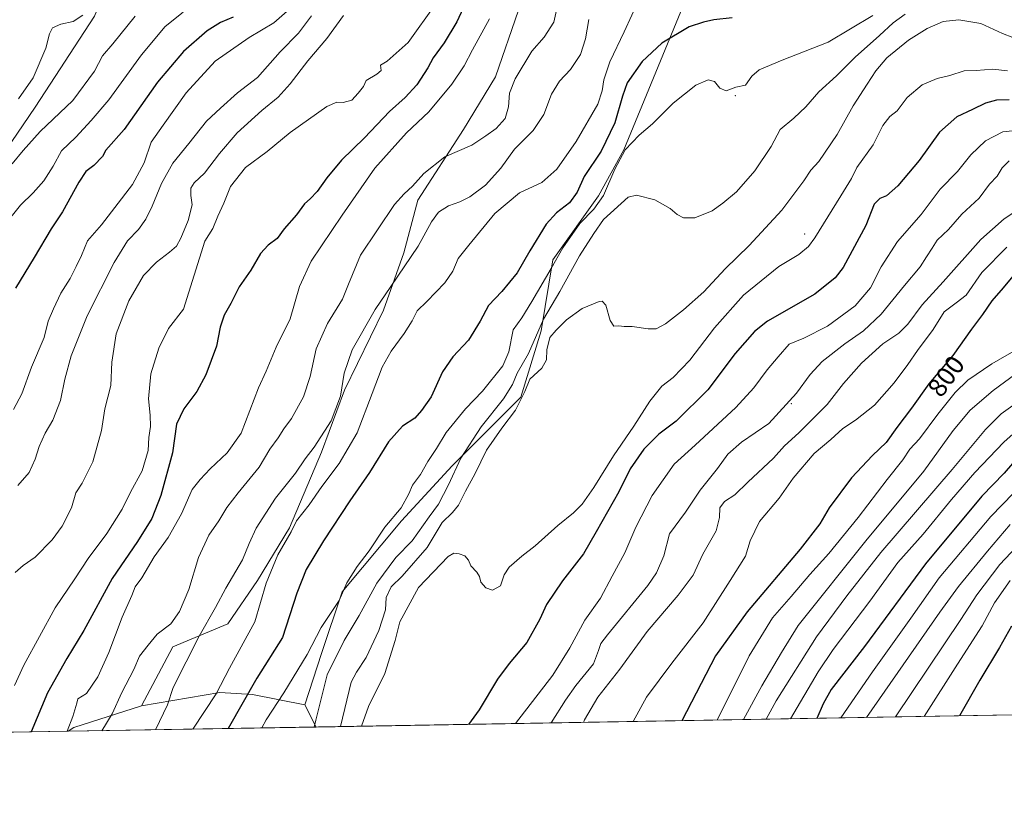
# Model space of a CAD drawing. Units: metres. Extents: x 617603 to 621052, y 4734061 to 4736433.
# Drawn here: x 619340 to 619710, y 4734061 to 4734358 of the extents above; entities that cross this region are included whole.
import ezdxf
from ezdxf.enums import TextEntityAlignment as Align

# ---------------------------------------------------------------- set-up
doc = ezdxf.new("R2010")
doc.units = ezdxf.units.M
doc.header["$MEASUREMENT"] = 0
for name, color, linetype, lineweight in [('Arbolado forestal CxS', 92, 'Continuous', 0), ('Centroide de Edificación ligera', 7, 'Continuous', 0), ('Comarca CxS', 21, 'Continuous', 0), ('Comunidad Autónoma CxS', 142, 'Continuous', 0), ('Curva de nivel maestra', 30, 'Continuous', 30), ('Curva de nivel normal', 30, 'Continuous', 0), ('Entidad de ámbito territorial CxS', 92, 'Continuous', 0), ('Municipio CxS', 4, 'Continuous', 0), ('Pastizal CxS', 92, 'Continuous', 0), ('Provincia CxS', 1, 'Continuous', 0), ('Rótulo de curva de nivel directora', 7, 'Continuous', 0)]:
    doc.layers.add(name, color=color, linetype=linetype, lineweight=lineweight)
doc.styles.add('Style-Arial', font='txt')

msp = doc.modelspace()

# ---------------------------------------------------------------- linework, layer by layer
at = {"layer": 'Arbolado forestal CxS', "color": 92, "linetype": 'Continuous', "lineweight": 0, "extrusion": (-0.1170608965997547, 0.2288221865598399, 0.9664042391386928), "elevation": 1011486.329728163, "flags": 128}
msp.add_lwpolyline([(-2707581.05684487, -3800173.666510487), (-2707581.056844869, -3800163.980755271)], dxfattribs=at)
msp.add_lwpolyline([(-2707581.05684487, -3800173.666510487), (-2707581.056844869, -3800163.980755271)], dxfattribs=at)
at = {"layer": 'Arbolado forestal CxS', "color": 92, "linetype": 'Continuous', "lineweight": 0, "extrusion": (-0.3136085821498884, 0.1580402887397733, 0.9363081353576855), "elevation": 554624.1701383634, "flags": 128}
msp.add_lwpolyline([(-4506362.148353832, -1476628.554214105), (-4506343.430071445, -1476649.028925743), (-4506341.212244142, -1476650.331962897)], dxfattribs=at)
msp.add_lwpolyline([(-4506362.148353832, -1476628.554214105), (-4506343.430071445, -1476649.028925743), (-4506341.212244142, -1476650.331962897)], dxfattribs=at)
at = {"layer": 'Arbolado forestal CxS', "color": 92, "linetype": 'Continuous', "lineweight": 0, "extrusion": (-0.3362112987189042, -0.005815233004925028, 0.9417686264039837), "elevation": -235080.5195005323, "flags": 128}
msp.add_lwpolyline([(-4722671.190899793, 660990.6126600516), (-4722671.190899792, 660651.2137970825)], dxfattribs=at)
at = {"layer": 'Arbolado forestal CxS', "color": 92, "linetype": 'Continuous', "lineweight": 0, "extrusion": (-0.2478960930758989, -0.004287492892922348, 0.968777138686911), "elevation": -173126.9264576635, "flags": 128}
msp.add_lwpolyline([(-4722671.779474827, 679421.5353547536), (-4722671.779474828, 679350.5928496593)], dxfattribs=at)
at = {"layer": 'Arbolado forestal CxS', "color": 92, "linetype": 'Continuous', "lineweight": 0, "extrusion": (-0.3104083060107972, -0.005368997188691108, 0.9505881639430901), "elevation": -216977.5927931503, "flags": 128}
msp.add_lwpolyline([(-4722671.05056849, 666817.0113629821), (-4722671.05056849, 666718.9545561301)], dxfattribs=at)
at = {"layer": 'Arbolado forestal CxS', "color": 92, "linetype": 'Continuous', "lineweight": 0}
for points in [[(619543.8031000001, 4734582.1371, 702.7939000000042), (619542.0822999999, 4734559.774499999, 708.1828999999999), (619546.3825000003, 4734537.411699999, 714.2905999999931), (619558.8649000004, 4734525.7315, 717.2102000000014), (619549.0456999998, 4734473.530900001, 721.7446000000054), (619532.5047000004, 4734425.801899999, 722.3898000000045), (619523.5253, 4734399.338099999, 726.216499999995), (619530.0367000002, 4734387.754100001, 729.1935999999987), (619527.4556999998, 4734361.090700001, 731.3462000000001), (619518.8541000001, 4734336.1479, 732.9645000000019), (619506.8125, 4734316.365900001, 733.7133000000031), (619489.6096999999, 4734289.7027, 736.5981000000029), (619484.4484999999, 4734269.920499999, 738.9244999999937), (619476.7072999999, 4734248.4177, 740.489400000006), (619462.0849000001, 4734218.314300001, 740.026199999993), (619453.4835000001, 4734195.091700001, 741.0298999999941), (619441.4411000004, 4734166.7083, 744.047900000005), (619429.3995000003, 4734146.926100001, 742.8396999999969), (619418.2178999997, 4734130.5843, 741.7121999999946), (619397.5751, 4734121.983700001, 736.7648000000045), (619385.8761, 4734099.730900001, 737.3727999999975), (619360.3327000003, 4734091.6425, 730.1824999999953), (619358.2449000003, 4734090.2108, 729.7249000000012), (619289.5277000006, 4734089.022299999, 712.1358999999939)], [(619321.2647000002, 4734288.759099999, 688.5013999999937), (619345.8391000004, 4734324.673900001, 686.8723999999929), (619368.1567000002, 4734358.8431, 685.226800000004), (619376.5630999999, 4734379.2117, 683.9983000000066), (619393.0969000002, 4734381.3815, 687.8987999999954), (619405.8570999998, 4734417.769300001, 683.3846999999951), (619414.3640999999, 4734444.233100001, 681.8485999999976), (619411.5290999999, 4734469.279100001, 679.4609999999957), (619439.1294999998, 4734536.809699999, 682.2213999999949), (619453.5157000005, 4734572.0089, 680.4383999999991)], [(619439.1294999998, 4734536.809699999, 682.2213999999949), (619411.5290999999, 4734469.279100001, 679.4609999999957), (619414.3640999999, 4734444.233100001, 681.8485999999976), (619405.8570999998, 4734417.769300001, 683.3846999999951), (619393.0969000002, 4734381.3815, 687.8987999999954), (619376.5630999999, 4734379.2117, 683.9983000000066), (619368.1567000002, 4734358.8431, 685.226800000004), (619345.8391000004, 4734324.673900001, 686.8723999999929), (619321.2647000002, 4734288.759099999, 688.5013999999937), (619312.7577000001, 4734256.624500001, 690.0316000000021), (619305.1683, 4734201.6461, 696.3724999999977), (619294.3154999996, 4734184.940099999, 697.3114999999962), (619279.0755000003, 4734179.875299999, 696.7715000000027)], [(619447.1794999996, 4734100.156099999, 757.6775999999954), (619453.4814999999, 4734119.4027, 756.3077999999952), (619461.2229000004, 4734142.625299999, 754.9369000000006), (619483.5861000001, 4734169.288100001, 756.1916000000057), (619502.5087000001, 4734189.9307, 759.1100000000006), (619528.3125, 4734215.7335, 763.9207000000025), (619536.0538999997, 4734240.6765, 760.382500000007), (619540.3548999997, 4734267.339500001, 753.8942999999999), (619557.5576999999, 4734291.421900001, 753.6198000000004), (619567.0188999996, 4734308.624299999, 753.577099999995), (619579.0610999997, 4734337.867699999, 751.5948000000063), (619591.1032999996, 4734367.111099999, 746.9478999999993), (619592.8239000002, 4734388.613700001, 743.0494000000036), (619587.6639, 4734402.375299999, 740.8276000000043), (619576.4829000002, 4734417.8573, 738.1646999999939), (619559.3243000006, 4734421.289100001, 733.8209999999963), (619554.9802999999, 4734422.1579, 731.949099999998), (619539.4984999998, 4734406.676300001, 728.0694999999978), (619530.0367000002, 4734387.754100001, 729.1935999999987)], [(619447.1794999996, 4734100.156099999, 757.6775999999954), (619453.4814999999, 4734119.4027, 756.3077999999952), (619461.2229000004, 4734142.625299999, 754.9369000000006), (619483.5861000001, 4734169.288100001, 756.1916000000057), (619502.5087000001, 4734189.9307, 759.1100000000006), (619528.3125, 4734215.7335, 763.9207000000025), (619536.0538999997, 4734240.6765, 760.382500000007), (619540.3548999997, 4734267.339500001, 753.8942999999999), (619557.5576999999, 4734291.421900001, 753.6198000000004), (619567.0188999996, 4734308.624299999, 753.577099999995), (619579.0610999997, 4734337.867699999, 751.5948000000063), (619591.1032999996, 4734367.111099999, 746.9478999999993), (619592.8239000002, 4734388.613700001, 743.0494000000036), (619587.6639, 4734402.375299999, 740.8276000000043), (619576.4829000002, 4734417.8573, 738.1646999999939), (619559.3243000006, 4734421.289100001, 733.8209999999963), (619554.9802999999, 4734422.1579, 731.949099999998), (619539.4984999998, 4734406.676300001, 728.0694999999978), (619530.0367000002, 4734387.754100001, 729.1935999999987)], [(619530.0367000002, 4734387.754100001, 729.1935999999987), (619527.4556999998, 4734361.090700001, 731.3462000000001), (619518.8541000001, 4734336.1479, 732.9645000000019), (619506.8125, 4734316.365900001, 733.7133000000031), (619489.6096999999, 4734289.7027, 736.5981000000029), (619484.4484999999, 4734269.920499999, 738.9244999999937), (619476.7072999999, 4734248.4177, 740.489400000006), (619462.0849000001, 4734218.314300001, 740.026199999993), (619453.4835000001, 4734195.091700001, 741.0298999999941), (619441.4411000004, 4734166.7083, 744.047900000005), (619429.3995000003, 4734146.926100001, 742.8396999999969), (619418.2178999997, 4734130.5843, 741.7121999999946), (619397.5751, 4734121.983700001, 736.7648000000045), (619385.8761, 4734099.730900001, 737.3727999999975)], [(619530.0367000002, 4734387.754100001, 729.1935999999987), (619527.4556999998, 4734361.090700001, 731.3462000000001), (619518.8541000001, 4734336.1479, 732.9645000000019), (619506.8125, 4734316.365900001, 733.7133000000031), (619489.6096999999, 4734289.7027, 736.5981000000029), (619484.4484999999, 4734269.920499999, 738.9244999999937), (619476.7072999999, 4734248.4177, 740.489400000006), (619462.0849000001, 4734218.314300001, 740.026199999993), (619453.4835000001, 4734195.091700001, 741.0298999999941), (619441.4411000004, 4734166.7083, 744.047900000005), (619429.3995000003, 4734146.926100001, 742.8396999999969), (619418.2178999997, 4734130.5843, 741.7121999999946), (619397.5751, 4734121.983700001, 736.7648000000045), (619385.8761, 4734099.730900001, 737.3727999999975)], [(619591.1032999996, 4734367.111099999, 746.9478999999993), (619579.0610999997, 4734337.867699999, 751.5948000000063), (619567.0188999996, 4734308.624299999, 753.577099999995), (619557.5576999999, 4734291.421900001, 753.6198000000004), (619540.3548999997, 4734267.339500001, 753.8942999999999), (619536.0538999997, 4734240.6765, 760.382500000007), (619528.3125, 4734215.7335, 763.9207000000025), (619502.5087000001, 4734189.9307, 759.1100000000006), (619483.5861000001, 4734169.288100001, 756.1916000000057), (619461.2229000004, 4734142.625299999, 754.9369000000006), (619453.4814999999, 4734119.4027, 756.3077999999952), (619447.1794999996, 4734100.156099999, 757.6775999999954), (619427.5966999996, 4734103.987700001, 750.5025000000023), (619415.2509000005, 4734104.839299999, 744.9290000000037), (619385.8761, 4734099.730900001, 737.3727999999975), (619397.5751, 4734121.983700001, 736.7648000000045), (619418.2178999997, 4734130.5843, 741.7121999999946), (619429.3995000003, 4734146.926100001, 742.8396999999969), (619441.4411000004, 4734166.7083, 744.047900000005), (619453.4835000001, 4734195.091700001, 741.0298999999941), (619462.0849000001, 4734218.314300001, 740.026199999993), (619476.7072999999, 4734248.4177, 740.489400000006), (619484.4484999999, 4734269.920499999, 738.9244999999937), (619489.6096999999, 4734289.7027, 736.5981000000029), (619506.8125, 4734316.365900001, 733.7133000000031), (619518.8541000001, 4734336.1479, 732.9645000000019), (619527.4556999998, 4734361.090700001, 731.3462000000001)], [(619771.0301000001, 4734097.350500001, 874.2939000000043), (619451.4426999995, 4734091.822799999, 760.1671000000061), (619447.1794999996, 4734100.156099999, 757.6775999999954), (619453.4814999999, 4734119.4027, 756.3077999999952), (619461.2229000004, 4734142.625299999, 754.9369000000006), (619483.5861000001, 4734169.288100001, 756.1916000000057), (619502.5087000001, 4734189.9307, 759.1100000000006), (619528.3125, 4734215.7335, 763.9207000000025), (619536.0538999997, 4734240.6765, 760.382500000007), (619540.3548999997, 4734267.339500001, 753.8942999999999), (619557.5576999999, 4734291.421900001, 753.6198000000004), (619567.0188999996, 4734308.624299999, 753.577099999995), (619579.0610999997, 4734337.867699999, 751.5948000000063), (619591.1032999996, 4734367.111099999, 746.9478999999993)], [(619447.1794999996, 4734100.156099999, 757.6775999999954), (619427.5966999996, 4734103.987700001, 750.5025000000023), (619415.2509000005, 4734104.839299999, 744.9290000000037), (619385.8761, 4734099.730900001, 737.3727999999975)], [(619447.1794999996, 4734100.156099999, 757.6775999999954), (619427.5966999996, 4734103.987700001, 750.5025000000023), (619415.2509000005, 4734104.839299999, 744.9290000000037), (619385.8761, 4734099.730900001, 737.3727999999975)]]:
    msp.add_polyline3d(points, dxfattribs=at)
msp.add_polyline3d([(619447.1794999996, 4734100.156099999, 757.6775999999954), (619451.4426999995, 4734091.822799999, 760.1671000000061), (619358.2449000003, 4734090.2108, 729.7249000000012), (619360.3327000003, 4734091.6425, 730.1824999999953), (619385.8761, 4734099.730900001, 737.3727999999975), (619415.2509000005, 4734104.839299999, 744.9290000000037), (619427.5966999996, 4734103.987700001, 750.5025000000023)], close=True, dxfattribs=at)
at = {"layer": 'Centroide de Edificación ligera', "color": 7, "linetype": 'Continuous', "lineweight": 0}
for p in [(619609, 4734329, 769.8246000000072), (619635, 4734277, 781.9550000000019), (619629.9792, 4734213.352399999, 799.227899999998)]:
    msp.add_point(p, dxfattribs=at)
at = {"layer": 'Comarca CxS', "color": 21, "linetype": 'Continuous', "lineweight": 0, "flags": 128}
msp.add_lwpolyline([(619785.4718619325, 4734097.600286494), (617677.9784731902, 4734061.148471507)], dxfattribs=at)
at = {"layer": 'Comunidad Autónoma CxS', "color": 142, "linetype": 'Continuous', "lineweight": 0, "flags": 128}
msp.add_lwpolyline([(617677.9784731902, 4734061.148471507), (617642.2200008904, 4734060.529982632), (617641.8741899729, 4734080.82902201), (617602.8100008918, 4736373.889982608), (618367.1788177227, 4736387.115148008), (621011.6500009174, 4736432.869982609), (621042.484276273, 4734673.787880573), (621052.1344839423, 4734123.247697691), (621052.2000009158, 4734119.509982632), (619785.4718619325, 4734097.600286494)], close=True, dxfattribs=at)
at = {"layer": 'Curva de nivel maestra', "color": 30, "linetype": 'Continuous', "lineweight": 30, "flags": 128}
for points, elevation in [([(619508.3300000001, 4734365.5801), (619504.3600000005, 4734356.780099999), (619499.5300000003, 4734348.840100001), (619495.4400000004, 4734343.170100001), (619493.4000000004, 4734339.5001), (619489.3200000003, 4734333.110099999), (619484.9199999999, 4734328.270099999), (619478.9600000001, 4734323.110099999), (619469.6299999999, 4734313.170100001), (619461.0199999996, 4734304.7601), (619455.4500000002, 4734298.190099999), (619451.8700000001, 4734293.0001), (619449.2400000002, 4734290.220100001), (619447.0599999996, 4734288.360099999), (619444.0999999996, 4734284.2401), (619439.4900000002, 4734278.950099999), (619436.75, 4734275.340100001), (619433.3899999997, 4734272.8101), (619430.4800000006, 4734269.6601), (619426.8799999999, 4734263.420100001), (619422.4800000006, 4734257.2401), (619419.3799999999, 4734250.9901), (619416.9299999997, 4734246.5001), (619415.3399999999, 4734242.100099999), (619413.9500000002, 4734234.920100001), (619409.9900000002, 4734224.100099999), (619406.6200000001, 4734217.880100001), (619401.7400000002, 4734211.370100001), (619399.0199999996, 4734205.540100001), (619397.4900000002, 4734194.8201), (619393.1399999997, 4734178.8201), (619389.6699999999, 4734170.120100001), (619384.29, 4734161.5001), (619374.7999999998, 4734147.600099999), (619364.1299999999, 4734128.120100001), (619357.7999999998, 4734117.620100001), (619350.5, 4734104.6501), (619344.4139, 4734089.971799999)], 725.0000000000001), ([(619420.3099999996, 4734358.5101), (619415.4500000002, 4734356.5101), (619410.5599999996, 4734353.370100001), (619401.5800000001, 4734345.640100001), (619391.7999999998, 4734334.100099999), (619379.2599999999, 4734316.350099999), (619372.4299999997, 4734308.5001), (619371.1699999999, 4734306.170100001), (619367.9600000001, 4734302.8301), (619364.9500000002, 4734300.540100001), (619362.2100000001, 4734296.460100001), (619356.0800000001, 4734285.380100001), (619351.8600000005, 4734278.960100001), (619345.5, 4734268.2401), (619338.5199999996, 4734256.7401)], 700), ([(619607.8300000001, 4734358.270099999), (619600.9299999997, 4734357.470100001), (619597.0099999999, 4734356.610099999), (619591.6699999999, 4734354.880100001), (619581.3700000001, 4734348.7601), (619573.9400000004, 4734341.8301), (619568.29, 4734333.8201), (619566.5800000001, 4734328.800100001), (619563.6600000003, 4734318.780099999), (619558.6100000005, 4734308.220100001), (619552.2199999997, 4734298.630100001), (619549.4900000002, 4734292.7501), (619546.7100000001, 4734288.700099999), (619541.7999999998, 4734285.0601), (619537.9199999999, 4734280.780099999), (619531.79, 4734270.7601), (619526.9699999997, 4734262.450099999), (619521.2599999999, 4734255.390100001), (619516.1600000003, 4734250.220100001), (619513.0599999996, 4734244.2501), (619508.6799999997, 4734237.170100001), (619502.8099999996, 4734230.950099999), (619498.8799999999, 4734225.3201), (619494.7000000002, 4734215.860099999), (619491.0899999999, 4734210.720100001), (619488.5199999996, 4734207.880100001), (619483.9500000002, 4734204.860099999), (619478.5999999996, 4734198.940099999), (619471.4900000002, 4734187.4901), (619464.0499999998, 4734176.8201), (619454.2400000002, 4734161.780099999), (619447.7300000006, 4734150.9801), (619444.1399999997, 4734142.110099999), (619438.7599999999, 4734125.4901), (619429.2199999997, 4734110.200099999), (619418.4437999995, 4734091.2523)], 750), ([(619711.8300000001, 4734327.5001), (619707.1600000003, 4734327.360099999), (619703.04, 4734326.1601), (619698.1600000003, 4734323.8301), (619692.2000000002, 4734321.0601), (619685.7400000002, 4734315.340100001), (619678.04, 4734304.720100001), (619670.0800000001, 4734295.130100001), (619665.7800000003, 4734291.350099999), (619663.2300000006, 4734290.380100001), (619661.2100000001, 4734288.3101), (619658.0099999999, 4734280.270099999), (619649.54, 4734264.5101), (619646.5199999996, 4734260.530099999), (619638.8099999996, 4734254.460100001), (619621.0499999998, 4734244.2401), (619616.2300000006, 4734240.4101), (619608.9199999999, 4734232.1601), (619598.6699999999, 4734218.540100001), (619586.7699999996, 4734206.6801), (619580.2699999996, 4734201.870100001), (619574.5800000001, 4734196.1601), (619569.4600000001, 4734188.8201), (619565.25, 4734180.1601), (619556.6600000003, 4734165.090100001), (619551.8600000005, 4734156.880100001), (619544.0899999999, 4734146.800100001), (619538.0599999996, 4734137.850099999), (619535.5099999999, 4734132.380100001), (619530.6500000004, 4734123.590100001), (619524.0499999998, 4734115.630100001), (619519.5800000001, 4734109.8101), (619512.6600000003, 4734098.270099999), (619508.6848999998, 4734092.813100001)], 775), ([(619713.9000000004, 4734261.9901), (619709.6600000003, 4734256.780099999), (619705.3600000005, 4734251.940099999), (619701.8300000001, 4734246.780099999), (619697.7100000001, 4734241.3101), (619690.6600000003, 4734231.420100001), (619681.75, 4734220.7601), (619675.1399999997, 4734211.5601), (619669.6299999999, 4734204.300100001), (619665.6799999997, 4734198.7501), (619660.5300000003, 4734193.8201), (619652.6500000004, 4734185.4901), (619644.2400000002, 4734174.140100001), (619640.7000000002, 4734168.140100001), (619633.4000000004, 4734158.670100001), (619613.4800000006, 4734135.140100001), (619601.4800000006, 4734118.5801), (619588.8975000001, 4734094.2005)], 800), ([(619715.5099999999, 4734193.620100001), (619710, 4734187.1601), (619701.6399999997, 4734178.4901), (619680.4800000006, 4734153.1601), (619657.5700000003, 4734122.040100001), (619645.0099999999, 4734105.860099999), (619642.04, 4734100.5701), (619639.5526000002, 4734095.0766)], 825), ([(619712.7400000002, 4734129.7401), (619708.29, 4734121.670100001), (619700.8200000003, 4734109.4001), (619693.2081000004, 4734096.004699999)], 850), ([(619588.8975000001, 4734094.2005), (619588.8974000001, 4734094.200300001)], 800), ([(619639.5526000002, 4734095.0766), (619639.5525000002, 4734095.076400001)], 825)]:
    msp.add_lwpolyline(points, dxfattribs=dict(at, elevation=elevation))
at = {"layer": 'Curva de nivel normal', "color": 30, "linetype": 'Continuous', "lineweight": 0, "flags": 128}
for points, elevation in [([(619496.4100000003, 4734363.5101), (619486.04, 4734348.960100001), (619478.1399999997, 4734342.030099999), (619475.6600000003, 4734340.530099999), (619475.9000000004, 4734338.5101), (619474.2800000003, 4734337.140100001), (619470.2699999996, 4734334.6801), (619469.3099999996, 4734332.420100001), (619467.2699999996, 4734329.9301), (619464.8099999996, 4734327.370100001), (619461.5700000003, 4734326.440099999), (619459.1900000004, 4734326.5701), (619455.4500000002, 4734324.890100001), (619441.6799999997, 4734315.1501), (619433.0300000003, 4734308.100099999), (619424.9299999997, 4734302.040100001), (619419.2300000006, 4734294.8301), (619416.7199999997, 4734288.690099999), (619414.5199999996, 4734283.710100001), (619412.6500000004, 4734279.130100001), (619409.6799999997, 4734274.350099999), (619401.6200000001, 4734248.840100001), (619395.9800000006, 4734241.5001), (619392.3200000003, 4734234.1601), (619389.2800000003, 4734224.4901), (619388.3899999997, 4734215.1801), (619389.0999999996, 4734208.970100001), (619389.1699999999, 4734204.670100001), (619388.5199999996, 4734200.530099999), (619388.2999999998, 4734195.7501), (619386.0999999996, 4734188.020099999), (619381.75, 4734180.0101), (619378.5599999996, 4734173.640100001), (619372.7800000003, 4734164.5101), (619365.7800000003, 4734155.0701), (619360.7800000003, 4734147.540100001), (619353.3600000005, 4734136.6601), (619341.5999999996, 4734115.050100001), (619338.04, 4734107.4001)], 719.9999999999999), ([(619542.2999999998, 4734363.4101), (619540.7300000006, 4734356.6801), (619537.1699999999, 4734351.050100001), (619532.4900000002, 4734345.700099999), (619526.2800000003, 4734335.340100001), (619524.1500000004, 4734330.0001), (619523.7999999998, 4734324.8301), (619522.5099999999, 4734320.4801), (619519.1200000001, 4734316.700099999), (619515.1699999999, 4734313.890100001), (619509.9299999997, 4734310.460100001), (619499.8399999999, 4734306.090100001), (619491.8899999997, 4734299.8201), (619487.7100000001, 4734294.9901), (619484.4900000002, 4734292.170100001), (619480.9000000004, 4734288.170100001), (619468.1500000004, 4734269.100099999), (619463.5700000003, 4734258.140100001), (619461.3799999999, 4734252.530099999), (619455.7100000001, 4734243.420100001), (619451.4900000002, 4734233.9101), (619449.2400000002, 4734223.4901), (619446.6900000004, 4734215.8201), (619442.2000000002, 4734207.7401), (619439.2999999998, 4734203.840100001), (619437.2199999997, 4734200.4101), (619434.0999999996, 4734196.1601), (619430.0700000003, 4734189.4901), (619422.1699999999, 4734179.8201), (619417.9199999999, 4734174.2601), (619414.9000000004, 4734169.2401), (619411.0800000001, 4734163.9301), (619407.2599999999, 4734155.4901), (619403.5700000003, 4734143.4901), (619400.0499999998, 4734135.1601), (619396.8399999999, 4734130.550100001), (619391.7599999999, 4734126.7401), (619388.2699999996, 4734122.550100001), (619385.0899999999, 4734118.4801), (619382.9800000006, 4734113.4801), (619378.4299999997, 4734104.8101), (619374.8399999999, 4734096.8101), (619370.8959999997, 4734090.429500001)], 735), ([(619573, 4734365.620100001), (619567.2599999999, 4734353.0101), (619561.8799999999, 4734341.710100001), (619559.54, 4734335.0001), (619558.9000000004, 4734330.850099999), (619557.2800000003, 4734325.790100001), (619549.1600000003, 4734311.8201), (619541.9000000004, 4734301.450099999), (619536.2999999998, 4734296.390100001), (619527.9000000004, 4734292.5101), (619518.5899999999, 4734284.8101), (619508.7999999998, 4734272.800100001), (619504.8499999996, 4734267.8301), (619502.8200000003, 4734263.0601), (619499.8700000001, 4734258.7301), (619492.9900000002, 4734251.720100001), (619489.3600000005, 4734248.170100001), (619487.4900000002, 4734244.450099999), (619484.54, 4734239.620100001), (619479.6200000001, 4734233.0001), (619476.2800000003, 4734227.050100001), (619472.4500000002, 4734217.170100001), (619466.9100000003, 4734202.3201), (619460.1299999999, 4734190.840100001), (619453.6399999997, 4734182.2301), (619448.7699999996, 4734175.340100001), (619444.0099999999, 4734169.3101), (619442.0999999996, 4734165.1601), (619437.0099999999, 4734156.4901), (619432.6799999997, 4734145.8201), (619428.3799999999, 4734131.350099999), (619418.8600000005, 4734113.920100001), (619413.8300000001, 4734104.340100001), (619405.0783000002, 4734091.0208)], 745), ([(619333.7599999999, 4734279.630100001), (619340.3700000001, 4734287.880100001), (619345.1299999999, 4734292.4901), (619349.0899999999, 4734297.020099999), (619352.6200000001, 4734302.5701), (619355.75, 4734308.280099999), (619361.1299999999, 4734313.440099999), (619366.9100000003, 4734319.7301), (619373.54, 4734327.460100001), (619385.7699999996, 4734344.380100001), (619394.7699999996, 4734355.020099999), (619401.5, 4734360.4001)], 695), ([(619337.6600000003, 4734211.110099999), (619340.8200000003, 4734216.960100001), (619344.4900000002, 4734226.960100001), (619349.2199999997, 4734238.220100001), (619350.8099999996, 4734244.350099999), (619352.79, 4734248.920100001), (619355.4699999997, 4734254.850099999), (619359.04, 4734260.340100001), (619361.2400000002, 4734264.840100001), (619363.2699999996, 4734268.920100001), (619365.5599999996, 4734274.5001), (619370.7599999999, 4734280.4901), (619375.7999999998, 4734287.050100001), (619382.4600000001, 4734295.640100001), (619386.79, 4734303.7501), (619389.4400000004, 4734311.600099999), (619393.9900000002, 4734317.890100001), (619402.5499999998, 4734330.100099999), (619413.5199999996, 4734342.0001), (619426.3099999996, 4734350.8201), (619435.54, 4734356.340100001), (619440.6200000001, 4734360.8101)], 705), ([(619461.7300000006, 4734359.170100001), (619455.5, 4734350.5001), (619448.3600000005, 4734342.1501), (619441.7400000002, 4734333.420100001), (619437.2100000001, 4734328.4801), (619431.0800000001, 4734323.5001), (619421.7800000003, 4734315.030099999), (619415.0899999999, 4734307.3301), (619409.4600000001, 4734299.840100001), (619405.6299999999, 4734296.210100001), (619404.3099999996, 4734294.2401), (619404.3200000003, 4734291.4901), (619404.8200000003, 4734288.0001), (619403.3200000003, 4734282.170100001), (619400.5800000001, 4734275.5001), (619398.9500000002, 4734272.5001), (619396.4000000004, 4734270.170100001), (619391.4699999997, 4734266.5001), (619386.5800000001, 4734261.5001), (619381.0800000001, 4734251.9301), (619376.3600000005, 4734239.540100001), (619374.7100000001, 4734228.9001), (619374.3099999996, 4734220.130100001), (619372, 4734211.3201), (619370.7800000003, 4734203.200099999), (619367.5300000003, 4734191.4901), (619363.5099999999, 4734183.4901), (619361.1200000001, 4734179.8201), (619359.5599999996, 4734174.1601), (619356.0499999998, 4734167.2401), (619352.2300000006, 4734162.1801), (619345.7999999998, 4734155.590100001), (619341.3899999997, 4734152.530099999), (619338.3099999996, 4734149.8301)], 714.9999999999999), ([(619363.7199999997, 4734359.2301), (619360.1399999997, 4734356.870100001), (619355.5099999999, 4734355.920100001), (619352.3200000003, 4734354.470100001), (619351.2100000001, 4734352.3101), (619349.9199999999, 4734346.870100001), (619345.0800000001, 4734335.7501), (619339.5700000003, 4734327.850099999)], 685), ([(619660.7000000002, 4734359.110099999), (619643.8700000001, 4734349.0801), (619626.5700000003, 4734342.4101), (619617.9299999997, 4734338.780099999), (619615.1200000001, 4734336.340100001), (619612.8200000003, 4734333.0101), (619609.1500000004, 4734332.2301), (619605.4800000006, 4734330.880100001), (619603.1500000004, 4734331.870100001), (619601.1500000004, 4734334.340100001), (619598.8200000003, 4734334.940099999), (619594.1799999997, 4734332.940099999), (619585.5999999996, 4734326.220100001), (619577.8399999999, 4734318.470100001), (619572.8200000003, 4734314.2401), (619567.6299999999, 4734308.620100001), (619563.7400000002, 4734301.420100001), (619559.4800000006, 4734291.450099999), (619555.8399999999, 4734286.360099999), (619550.4900000002, 4734281.030099999), (619544.0999999996, 4734271.860099999), (619539.8200000003, 4734264.030099999), (619532.4800000006, 4734251.720100001), (619528.7599999999, 4734245.530099999), (619525.4299999997, 4734241.0701), (619523.9199999999, 4734232.780099999), (619521.5999999996, 4734227.530099999), (619514.0099999999, 4734218.0601), (619507.6100000005, 4734211.360099999), (619500.3200000003, 4734202.520099999), (619496.7300000006, 4734196.520099999), (619493.4299999997, 4734191.5801), (619490.7199999997, 4734186.6801), (619487.6900000004, 4734182.7401), (619486.29, 4734179.4801), (619483.3799999999, 4734174.220100001), (619477.2999999998, 4734166.850099999), (619471.4199999999, 4734158.020099999), (619466.8099999996, 4734152.140100001), (619463.0199999996, 4734146.020099999), (619460.1399999997, 4734139.370100001), (619453.3399999999, 4734129.1601), (619448.04, 4734119.020099999), (619439.3399999999, 4734104.700099999), (619432.6500000004, 4734094.5001), (619431.0652000001, 4734091.4703)], 755), ([(619672.7400000002, 4734359.6601), (619668.3099999996, 4734356.380100001), (619663.1500000004, 4734351.590100001), (619654.04, 4734343.5101), (619646.9600000001, 4734336.520099999), (619640.4199999999, 4734330.4801), (619635.5, 4734324.8301), (619630.9199999999, 4734320.540100001), (619625.8600000005, 4734316.3301), (619622.4400000004, 4734309.880100001), (619616.25, 4734300.7501), (619609.4500000002, 4734292.850099999), (619604.2599999999, 4734288.6501), (619600.2599999999, 4734285.7401), (619593.8200000003, 4734283.0801), (619589.4800000006, 4734283.120100001), (619587.1500000004, 4734284.3201), (619584.4800000006, 4734286.6801), (619578.7400000002, 4734289.9101), (619571.8200000003, 4734291.620100001), (619568.7400000002, 4734290.850099999), (619559.4400000004, 4734282.4901), (619555.75, 4734277.190099999), (619550.4100000003, 4734268.890100001), (619542.9699999997, 4734255.390100001), (619536.9000000004, 4734245.050100001), (619531.2599999999, 4734232.1601), (619527.04, 4734224.8201), (619525.2999999998, 4734220.4801), (619521.8799999999, 4734215.120100001), (619513.4800000006, 4734204.540100001), (619505.8600000005, 4734192.840100001), (619501.2400000002, 4734182.840100001), (619497.4400000004, 4734175.5601), (619493.9100000003, 4734170.840100001), (619487.5499999998, 4734161.8201), (619481.4199999999, 4734155.4901), (619474.29, 4734145.8201), (619467.6200000001, 4734133.710100001), (619461.9199999999, 4734124.360099999), (619455.5700000003, 4734111.370100001), (619451.3399999999, 4734094.380100001), (619450.7558000004, 4734091.810799999)], 760), ([(619337.2300000006, 4734303.4101), (619341.3899999997, 4734308.470100001), (619347.7699999996, 4734315.550100001), (619359.9600000001, 4734327.210100001), (619368.1299999999, 4734338.200099999), (619371.2100000001, 4734343.970100001), (619375.04, 4734348.5001), (619383.4299999997, 4734358.8301)], 690), ([(619449.7400000002, 4734358.9801), (619444.7800000003, 4734352.520099999), (619437.9000000004, 4734345.5001), (619429.4600000001, 4734335.8301), (619421.9600000001, 4734330.050100001), (619415.5199999996, 4734324.370100001), (619410.2699999996, 4734319.380100001), (619403.5999999996, 4734311.050100001), (619397.5499999998, 4734303.710100001), (619393.3600000005, 4734296.050100001), (619389.8899999997, 4734287.5001), (619387.4500000002, 4734282.5701), (619384.7000000002, 4734278.790100001), (619380.5199999996, 4734274.440099999), (619375.4900000002, 4734266.3101), (619365.4600000001, 4734246.3201), (619359.4199999999, 4734231.3201), (619356.9800000006, 4734222.450099999), (619355.3200000003, 4734214.4901), (619352.5099999999, 4734207.1601), (619349.6799999997, 4734202.2601), (619347.3700000001, 4734197.220100001), (619345.9000000004, 4734192.4001), (619343.6200000001, 4734187.380100001), (619339.3600000005, 4734182.5601)], 710), ([(619516.5800000001, 4734357.940099999), (619510.2300000006, 4734346.220100001), (619507.04, 4734340.170100001), (619502.3899999997, 4734333.360099999), (619493.7699999996, 4734322.960100001), (619485.4600000001, 4734315.020099999), (619473.4699999997, 4734301.790100001), (619461.2199999997, 4734284.1601), (619449.5700000003, 4734266.880100001), (619445.2400000002, 4734257.340100001), (619441.7199999997, 4734245.210100001), (619436.4600000001, 4734234.4901), (619432.6799999997, 4734225.4901), (619429.8300000001, 4734219.2501), (619423.25, 4734202.2501), (619417.9900000002, 4734194.8201), (619411.5800000001, 4734188.8201), (619407.8300000001, 4734184.8201), (619404.8600000005, 4734181.0001), (619400.9000000004, 4734171.880100001), (619395.7999999998, 4734163.0001), (619390.5499999998, 4734155.8201), (619385.8899999997, 4734147.8201), (619383.4199999999, 4734144.440099999), (619382.1799999997, 4734141.280099999), (619378.5, 4734133.100099999), (619373.5800000001, 4734119.8201), (619369.3899999997, 4734110.620100001), (619365.1699999999, 4734104.370100001), (619361.8799999999, 4734102.440099999), (619361.5599999996, 4734100.780099999), (619360.0599999996, 4734095.7301), (619357.9370999997, 4734090.205399999)], 730), ([(619391.1069999998, 4734090.779100001), (619395.6399999997, 4734100.130100001), (619397.7400000002, 4734106.640100001), (619407.4500000002, 4734126.0001), (619413.6299999999, 4734136.7401), (619417.5700000003, 4734144.0101), (619423.8200000003, 4734154.670100001), (619426.2199999997, 4734160.780099999), (619428.9000000004, 4734166.4901), (619436.2100000001, 4734177.8201), (619443.6500000004, 4734187.1601), (619447.2999999998, 4734192.590100001), (619450.7699999996, 4734196.9901), (619457.1399999997, 4734206.870100001), (619460.5800000001, 4734216.1801), (619461.9500000002, 4734224.720100001), (619464.9299999997, 4734233.470100001), (619473.5700000003, 4734248.720100001), (619479.5800000001, 4734257.370100001), (619489.75, 4734272.5001), (619494.79, 4734281.640100001), (619497.4600000001, 4734285.2601), (619501.2300000006, 4734287.620100001), (619505.4000000004, 4734289.0801), (619509.1500000004, 4734291.020099999), (619515.04, 4734295.420100001), (619520.8099999996, 4734301.7601), (619525.9500000002, 4734308.9101), (619533.0499999998, 4734315.9901), (619537.0700000003, 4734321.9001), (619539.8700000001, 4734329.600099999), (619542.9500000002, 4734334.5001), (619547.04, 4734338.8301), (619550.7400000002, 4734344.450099999), (619552.6600000003, 4734350.340100001), (619553.9500000002, 4734357.6601)], 740), ([(619713.2999999998, 4734350.8201), (619709.3700000001, 4734352.4301), (619701.2400000002, 4734356.140100001), (619693.0099999999, 4734357.540100001), (619687.04, 4734356.860099999), (619681.0499999998, 4734354.280099999), (619674.0199999996, 4734349.8301), (619665.9500000002, 4734343.170100001), (619661.7400000002, 4734338.4101), (619658.5700000003, 4734333.340100001), (619653.2699999996, 4734325.2501), (619647.29, 4734314.380100001), (619640.3499999996, 4734304.290100001), (619637.2999999998, 4734300.9901), (619634.7000000002, 4734296.960100001), (619626.4500000002, 4734285.960100001), (619614.1900000004, 4734272.670100001), (619605.1299999999, 4734263.9801), (619597.2000000002, 4734255.270099999), (619589.5099999999, 4734248.520099999), (619582.6799999997, 4734243.300100001), (619579.2699999996, 4734241.450099999), (619576.1699999999, 4734241.370100001), (619570.2199999997, 4734242.2601), (619567.1699999999, 4734242.270099999), (619565.1500000004, 4734242.5001), (619563.2999999998, 4734242.390100001), (619561.9299999997, 4734244.540100001), (619560.2599999999, 4734250.280099999), (619558.9900000002, 4734251.770099999), (619557.7999999998, 4734251.630100001), (619551.4400000004, 4734249.0701), (619545.5300000003, 4734244.800100001), (619541.6799999997, 4734240.940099999), (619539.3200000003, 4734238.220100001), (619538.1399999997, 4734233.550100001), (619538.0199999996, 4734229.7501), (619536.2599999999, 4734226.5801), (619531.7400000002, 4734222.550100001), (619529.8700000001, 4734217.8201), (619526.3899999997, 4734210.8201), (619521.2100000001, 4734204.0601), (619515.5199999996, 4734195.780099999), (619511.2100000001, 4734187.0601), (619507.5800000001, 4734180.4901), (619504.9900000002, 4734175.1601), (619502.7400000002, 4734172.470100001), (619498.7999999998, 4734168.690099999), (619493.1200000001, 4734159.2401), (619483.8300000001, 4734148.4901), (619479.6900000004, 4734144.4901), (619477.7999999998, 4734140.4901), (619477.5499999998, 4734135.9001), (619475.0599999996, 4734128.120100001), (619470.2800000003, 4734117.890100001), (619466.6399999997, 4734112.4801), (619464.6299999999, 4734108.6601), (619460.6171000004, 4734091.9814)], 765), ([(619711.2100000001, 4734338.340100001), (619705.7300000006, 4734339.0101), (619699.5099999999, 4734338.520099999), (619694.9800000006, 4734338.290100001), (619689.54, 4734336.640100001), (619684.8300000001, 4734335.530099999), (619679.1500000004, 4734333.0601), (619673.54, 4734328.340100001), (619669.7599999999, 4734323.340100001), (619667.0999999996, 4734321.200099999), (619664.4000000004, 4734317.770099999), (619660.7300000006, 4734310.590100001), (619654.5800000001, 4734302.0801), (619652.6900000004, 4734297.890100001), (619648.6799999997, 4734291.420100001), (619638.8799999999, 4734275.620100001), (619636.4299999997, 4734272.3301), (619632.8200000003, 4734269.3101), (619625.3099999996, 4734264.870100001), (619612.1100000005, 4734254.110099999), (619601.1500000004, 4734241.8301), (619591.8300000001, 4734229.640100001), (619585.5700000003, 4734223.120100001), (619581.3399999999, 4734219.9101), (619576.8600000005, 4734214.280099999), (619570.8200000003, 4734204.9101), (619563.1500000004, 4734193.720100001), (619555.8200000003, 4734181.860099999), (619551.3899999997, 4734175.540100001), (619548.1200000001, 4734172.2601), (619542.2999999998, 4734167.530099999), (619533.7999999998, 4734159.8301), (619528.7199999997, 4734155.970100001), (619523.9699999997, 4734151.920100001), (619522.1399999997, 4734148.940099999), (619520.6900000004, 4734144.9001), (619517.6900000004, 4734143.2501), (619515.1600000003, 4734144.1601), (619513.2999999998, 4734146.2601), (619512.8799999999, 4734148.3201), (619511.9000000004, 4734149.940099999), (619509.6200000001, 4734152.3301), (619508.75, 4734154.4801), (619507.3399999999, 4734156.170100001), (619505.2100000001, 4734156.9001), (619503.2199999997, 4734157.120100001), (619501.0899999999, 4734155.880100001), (619489.9100000003, 4734144.280099999), (619482.9600000001, 4734131.290100001), (619481.1600000003, 4734124.380100001), (619477.3099999996, 4734111.870100001), (619471.1100000005, 4734099.550100001), (619468.4912999999, 4734092.1176)], 770), ([(619717.8600000005, 4734316.280099999), (619709.4600000001, 4734315.420100001), (619703.0499999998, 4734312.040100001), (619697.4199999999, 4734306.840100001), (619692.4100000003, 4734300.590100001), (619685.9400000004, 4734293.8301), (619678.8200000003, 4734284.420100001), (619669.9299999997, 4734274.190099999), (619663.8099999996, 4734264.7601), (619659.7300000006, 4734256.8301), (619654.04, 4734250.030099999), (619643.6600000003, 4734242.440099999), (619634.7199999997, 4734237.960100001), (619629.2199999997, 4734235.6601), (619625.1299999999, 4734230.950099999), (619620.9100000003, 4734226.050100001), (619615.9800000006, 4734219.210100001), (619609.1100000005, 4734211.880100001), (619593.9199999999, 4734197.720100001), (619586, 4734190.550100001), (619577.6699999999, 4734178.8201), (619571.5499999998, 4734166.920100001), (619567.4100000003, 4734157.200099999), (619562.7400000002, 4734148.530099999), (619558.3099999996, 4734140.280099999), (619552.3700000001, 4734131.940099999), (619546.8099999996, 4734121.520099999), (619540.4500000002, 4734111.3201), (619526.4205999998, 4734093.1196)], 780.0000000000001), ([(619711.9000000004, 4734304.550100001), (619709.2300000006, 4734301.870100001), (619707.3399999999, 4734298.7601), (619704.5, 4734295.8301), (619700.6299999999, 4734290.5001), (619694.0800000001, 4734284.470100001), (619689.04, 4734278.720100001), (619684.8300000001, 4734274.690099999), (619682.8899999997, 4734271.690099999), (619680.7599999999, 4734268.5101), (619678.3899999997, 4734264.7401), (619672.4900000002, 4734257.7401), (619663.8300000001, 4734246.950099999), (619657.0999999996, 4734240.6801), (619650.0899999999, 4734235.8201), (619641.6200000001, 4734229.200099999), (619637.04, 4734224.3201), (619631.9199999999, 4734217.200099999), (619621.5599999996, 4734205.8201), (619611.2400000002, 4734198.8201), (619606.2199999997, 4734194.340100001), (619602.2999999998, 4734188.920100001), (619595.7699999996, 4734180.7601), (619590.25, 4734172.5101), (619584.2300000006, 4734164.420100001), (619582.1699999999, 4734156.100099999), (619579.4100000003, 4734149.7501), (619576.0800000001, 4734145.0001), (619560.9100000003, 4734126.4801), (619558.4400000004, 4734123.1601), (619557.5199999996, 4734120.520099999), (619555.7000000002, 4734115.5701), (619549, 4734107.4801), (619545.1699999999, 4734101.9101), (619539.7241000002, 4734093.3497)], 785), ([(619717.7199999997, 4734287.870100001), (619710, 4734282.700099999), (619701.2000000002, 4734274.950099999), (619687.0999999996, 4734259.110099999), (619679.1399999997, 4734250.4001), (619673.8300000001, 4734243.1601), (619670.4400000004, 4734239.840100001), (619664.4400000004, 4734235.7601), (619656.4100000003, 4734228.530099999), (619649.6500000004, 4734220.920100001), (619643.4800000006, 4734213.020099999), (619632.8200000003, 4734202.360099999), (619627.4800000006, 4734197.470100001), (619623.2699999996, 4734192.860099999), (619613.6200000001, 4734183.860099999), (619608.7999999998, 4734179.110099999), (619604.8799999999, 4734176.5601), (619603.1399999997, 4734174.1601), (619603.0700000003, 4734170.4901), (619601.7199999997, 4734165.4901), (619596.7400000002, 4734156.8201), (619593.0999999996, 4734148.9001), (619587.5199999996, 4734141.340100001), (619575.8399999999, 4734127.7601), (619565.5599999996, 4734113.5601), (619557.25, 4734103.090100001), (619552.2699999996, 4734094.4901), (619551.9475999996, 4734093.561100001)], 790), ([(619711.0700000003, 4734272.040100001), (619701.5999999996, 4734262.5601), (619695.75, 4734254.020099999), (619691.9199999999, 4734251.2401), (619687.4600000001, 4734247.850099999), (619683.3499999996, 4734241.1501), (619677.3799999999, 4734233.3201), (619673.79, 4734228.020099999), (619668.6799999997, 4734221.190099999), (619661.2199999997, 4734212.7401), (619654.0800000001, 4734207.090100001), (619649.3200000003, 4734204.030099999), (619644.8399999999, 4734199.880100001), (619638.5599999996, 4734194.550100001), (619630.7000000002, 4734185.370100001), (619625.4900000002, 4734177.8201), (619618.0199999996, 4734168.9901), (619614.5300000003, 4734161.8201), (619612.8499999996, 4734155.9901), (619607.0899999999, 4734146.8201), (619596.9400000004, 4734130.920100001), (619585.1500000004, 4734115.850099999), (619575.54, 4734102.9801), (619570.6288000002, 4734093.884199999)], 795), ([(619716.0800000001, 4734234.440099999), (619705.3300000001, 4734228.300100001), (619696.3099999996, 4734222.100099999), (619691.5899999999, 4734217.540100001), (619685.0499999998, 4734209.4001), (619678.1600000003, 4734200.050100001), (619674.5499999998, 4734196.1601), (619671.9000000004, 4734192.1601), (619666.0099999999, 4734184.780099999), (619655.1500000004, 4734170.520099999), (619644.1500000004, 4734157.020099999), (619636.9400000004, 4734149.0701), (619629.9800000006, 4734140.860099999), (619622.9400000004, 4734132.840100001), (619614.2400000002, 4734118.5801), (619602.1359999999, 4734094.429199999)], 805), ([(619722.9199999999, 4734230.8201), (619705.8799999999, 4734218.280099999), (619697.1900000004, 4734210.9101), (619690.8300000001, 4734203.200099999), (619679.7999999998, 4734187.9301), (619658.0599999996, 4734161.770099999), (619632.5899999999, 4734129.9801), (619626.3300000001, 4734119.8201), (619618.9400000004, 4734107.300100001), (619611.9979999998, 4734094.5998)], 810), ([(619714.1600000003, 4734213.2301), (619708.8600000005, 4734209.540100001), (619702.9500000002, 4734203.640100001), (619690.5, 4734188.630100001), (619663.6399999997, 4734157.360099999), (619650.8700000001, 4734141.110099999), (619639.4199999999, 4734125.6801), (619624.3099999996, 4734101.6501), (619620.5142999999, 4734094.747099999)], 815), ([(619716.9400000004, 4734205.140100001), (619709.8499999996, 4734198.9001), (619699.0300000003, 4734187.4901), (619690.2300000006, 4734177.2601), (619679.6200000001, 4734164.2501), (619670.0599999996, 4734153.600099999), (619659.5599999996, 4734139.040100001), (619645.7999999998, 4734120.890100001), (619640.1500000004, 4734112.5601), (619629.6749, 4734094.9055)], 820), ([(619717.8300000001, 4734184.0601), (619705.0199999996, 4734170.970100001), (619685.6100000005, 4734147.880100001), (619674.9299999997, 4734132.6601), (619660.5599999996, 4734112.610099999), (619648.6124, 4734095.232999999)], 830), ([(619712.29, 4734167.9101), (619703.6900000004, 4734157.880100001), (619692.8399999999, 4734144.640100001), (619685.8600000005, 4734134.970100001), (619658.3172000004, 4734095.400900001)], 835), ([(619716.8300000001, 4734161.710100001), (619708.4400000004, 4734152.880100001), (619699.7599999999, 4734141.420100001), (619693.6699999999, 4734132.210100001), (619669.1508999999, 4734095.588300001)], 840), ([(619712.2400000002, 4734146.8201), (619706.3799999999, 4734138.4901), (619701.7100000001, 4734129.8201), (619692.4699999997, 4734115.4801), (619679.9287999999, 4734095.774700001)], 845)]:
    msp.add_lwpolyline(points, dxfattribs=dict(at, elevation=elevation))
at = {"layer": 'Entidad de ámbito territorial CxS', "color": 92, "linetype": 'Continuous', "lineweight": 0, "flags": 128}
msp.add_lwpolyline([(619785.4718619325, 4734097.600286494), (617677.9784731902, 4734061.148471507)], dxfattribs=at)
at = {"layer": 'Municipio CxS', "color": 4, "linetype": 'Continuous', "lineweight": 0, "flags": 128}
msp.add_lwpolyline([(619785.4718619325, 4734097.600286494), (617677.9784731902, 4734061.148471507)], dxfattribs=at)
at = {"layer": 'Pastizal CxS', "color": 92, "linetype": 'Continuous', "lineweight": 0}
for points in [[(619277.1179000001, 4734526.8781, 638.9556000000011), (619352.2761000004, 4734529.853900001, 659.6380999999965), (619412.5516999997, 4734534.318299999, 675.2170999999944), (619439.1294999998, 4734536.809699999, 682.2213999999949), (619411.5290999999, 4734469.279100001, 679.4609999999957), (619414.3640999999, 4734444.233100001, 681.8485999999976), (619405.8570999998, 4734417.769300001, 683.3846999999951), (619393.0969000002, 4734381.3815, 687.8987999999954), (619376.5630999999, 4734379.2117, 683.9983000000066), (619368.1567000002, 4734358.8431, 685.226800000004), (619345.8391000004, 4734324.673900001, 686.8723999999929), (619321.2647000002, 4734288.759099999, 688.5013999999937)], [(619439.1294999998, 4734536.809699999, 682.2213999999949), (619411.5290999999, 4734469.279100001, 679.4609999999957), (619414.3640999999, 4734444.233100001, 681.8485999999976), (619405.8570999998, 4734417.769300001, 683.3846999999951), (619393.0969000002, 4734381.3815, 687.8987999999954), (619376.5630999999, 4734379.2117, 683.9983000000066), (619368.1567000002, 4734358.8431, 685.226800000004), (619345.8391000004, 4734324.673900001, 686.8723999999929), (619321.2647000002, 4734288.759099999, 688.5013999999937), (619312.7577000001, 4734256.624500001, 690.0316000000021), (619305.1683, 4734201.6461, 696.3724999999977), (619294.3154999996, 4734184.940099999, 697.3114999999962), (619279.0755000003, 4734179.875299999, 696.7715000000027)]]:
    msp.add_polyline3d(points, dxfattribs=at)
at = {"layer": 'Provincia CxS', "color": 1, "linetype": 'Continuous', "lineweight": 0, "flags": 128}
msp.add_lwpolyline([(617677.9784731902, 4734061.148471507), (617642.2200008904, 4734060.529982632), (617641.8741899729, 4734080.82902201), (617602.8100008918, 4736373.889982608), (618367.1788177227, 4736387.115148008), (621011.6500009174, 4736432.869982609), (621042.484276273, 4734673.787880573), (621052.1344839423, 4734123.247697691), (621052.2000009158, 4734119.509982632), (619785.4718619325, 4734097.600286494)], close=True, dxfattribs=at)

# ---------------------------------------------------------------- texts
at = {"layer": 'Rótulo de curva de nivel directora', "color": 7, "linetype": 'Continuous', "lineweight": 0, "style": 'Style-Arial'}
msp.add_text('800', height=7.000000000000002, rotation=54.30351309102592, dxfattribs=at).set_placement((619688.1536967027, 4734223.634221495), align=Align.MIDDLE_CENTER)

doc.saveas('drawing.dxf')
